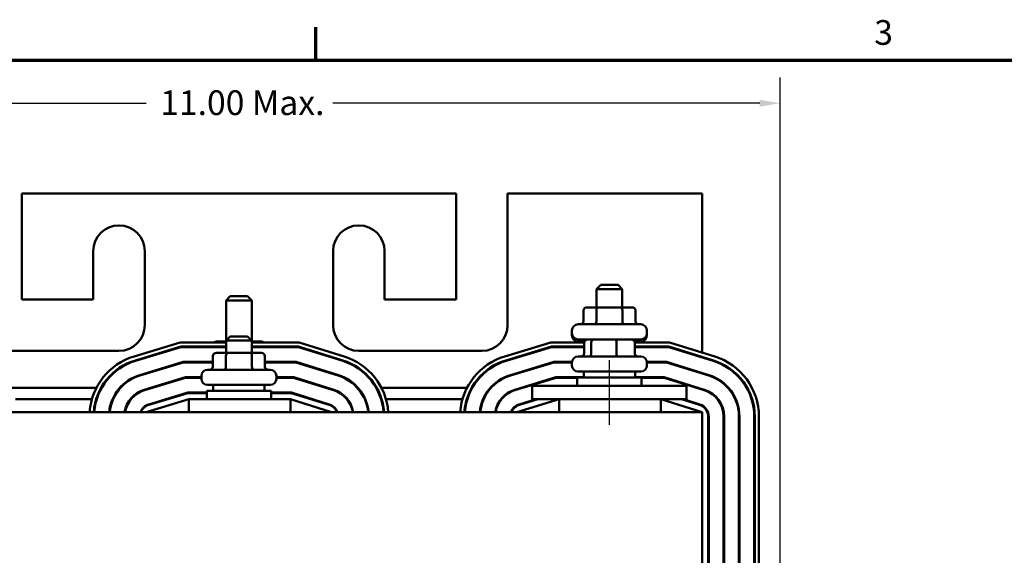
# Model space of a CAD drawing. Units: inches. Extents: x 1 to 43, y 0.5 to 33.5.
# Drawn here: x 8.1 to 17.7, y 28.2 to 33.4 of the extents above; entities that cross this region are included whole.
import ezdxf

# ---------------------------------------------------------------- set-up
doc = ezdxf.new("R2010")
doc.units = ezdxf.units.IN
doc.header["$LTSCALE"] = 2
doc.header["$MEASUREMENT"] = 0
doc.layers.get('0').update_dxf_attribs({"lineweight": 25})
for name, color, linetype, lineweight in [('Border (ANSI)', 7, 'Continuous', 70), ('Centerline (ANSI)', 7, 'Continuous', 25), ('Dimension (ANSI)', 7, 'Continuous', 25), ('Visible (ANSI)', 7, 'Continuous', 50)]:
    doc.layers.add(name, color=color, linetype=linetype, lineweight=lineweight)
doc.styles.add('Note Text (ANSI)', font='tahoma.ttf')
doc.dimstyles.new('Default (ANSI)', dxfattribs={"dimscale": 2, "dimtxt": 0.12, "dimasz": 0.098425, "dimexe": 0.125, "dimexo": 0.0625, "dimgap": 0.031496, "dimtad": 0, "dimtih": 1, "dimtoh": 1, "dimrnd": 1e-08, "dimzin": 0, "dimdsep": 46, "dimtxsty": 'Note Text (ANSI)', "dimcen": 0.09, "dimdle": 0.393701, "dimclrd": 256, "dimclre": 256, "dimclrt": 256, "dimadec": 0, "dimazin": 1, "dimtfac": 1, "dimtofl": 0, "dimtmove": 0, "dimatfit": 3, "dimfxl": 1, "dimtolj": 1, "dimtzin": 4, "dimlwd": -1, "dimlwe": -1, "dimarcsym": 0})

# ---------------------------------------------------------------- blocks, each defined once
blk = doc.blocks.new('Borders Default Border')
at = {"layer": 'Border (ANSI)'}
blk.add_line((5.5, 16.5), (5.5, 16.66), dxfattribs=at)
at = {"layer": 'Border (ANSI)', "flags": 128}
blk.add_lwpolyline([(0.75, 0.5), (0.75, 16.5), (21.25, 16.5), (21.25, 0.5), (0.75, 0.5)], dxfattribs=at)
at = {"layer": 'Border (ANSI)', "insert": (8.2127, 16.5375), "char_height": 0.12, "attachment_point": 7, "style": 'Note Text (ANSI)'}
blk.add_mtext('3', dxfattribs=at)
blk = doc.blocks.new('*D27')
at = {"layer": 'Defpoints', "color": 0, "transparency": 16777216}
for p in [(8.1431, 31.7052), (4.0401, 23.9032), (9.1801, 23.9032)]:
    blk.add_point(p, dxfattribs=at)
at = {"layer": 'Dimension (ANSI)', "transparency": 16777216}
for p, q in [((8.0181, 31.7052), (3.7901, 31.7052)), ((4.0401, 31.5083), (4.0401, 27.8921)), ((4.0401, 24.1), (4.0401, 27.5152)), ((9.0551, 23.9032), (3.7901, 23.9032))]:
    blk.add_line(p, q, dxfattribs=at)
for points in [[(4.0073, 31.5083), (4.0729, 31.5083), (4.0401, 31.7052)], [(4.0073, 24.1), (4.0729, 24.1), (4.0401, 23.9032)]]:
    blk.add_solid(points, dxfattribs=at)
at = {"layer": 'Dimension (ANSI)', "transparency": 16777216, "insert": (3.2866, 27.8291), "char_height": 0.24, "attachment_point": 1, "style": 'Note Text (ANSI)'}
blk.add_mtext('\\A1; \\fTahoma|b0|i0;\\H0.2400;8.50 Max.', dxfattribs=at)
blk = doc.blocks.new('*D28')
at = {"layer": 'Defpoints', "color": 0, "transparency": 16777216}
for p in [(15.5101, 32.5823), (5.0078, 25.6532), (15.5101, 25.6532)]:
    blk.add_point(p, dxfattribs=at)
at = {"layer": 'Dimension (ANSI)', "transparency": 16777216}
for p, q in [((5.0078, 25.7782), (5.0078, 32.8323)), ((15.5101, 25.7782), (15.5101, 32.8323)), ((5.2047, 32.5823), (9.3524, 32.5823)), ((15.3133, 32.5823), (11.1656, 32.5823))]:
    blk.add_line(p, q, dxfattribs=at)
for points in [[(5.2047, 32.6151), (5.2047, 32.5495), (5.0078, 32.5823)], [(15.3133, 32.6151), (15.3133, 32.5495), (15.5101, 32.5823)]]:
    blk.add_solid(points, dxfattribs=at)
at = {"layer": 'Dimension (ANSI)', "transparency": 16777216, "insert": (9.4153, 32.7072), "char_height": 0.24, "attachment_point": 1, "style": 'Note Text (ANSI)'}
blk.add_mtext('\\A1; \\fTahoma|b0|i0;\\H0.2400;11.00 Max.', dxfattribs=at)

msp = doc.modelspace()

# ---------------------------------------------------------------- linework, layer by layer
at = {"layer": 'Centerline (ANSI)', "linetype": 'Continuous'}
msp.add_line((13.8531, 29.4552), (13.8531, 30.0852), dxfattribs=at)
at = {"layer": 'Visible (ANSI)'}
for p, q in [((8.1431, 31.7052), (8.1431, 30.6752)), ((12.3631, 31.7052), (8.1431, 31.7052)), ((12.3631, 30.6752), (12.3631, 31.7052)), ((12.8631, 31.7052), (12.8631, 30.4252)), ((14.7531, 31.7052), (12.8631, 31.7052)), ((14.7531, 30.1585), (14.7531, 31.7052)), ((8.8381, 30.6752), (8.8381, 31.1452)), ((9.3381, 31.1452), (9.3381, 30.4252)), ((11.1681, 30.4252), (11.1681, 31.1452)), ((11.6681, 31.1452), (11.6681, 30.6752)), ((13.7681, 30.8162), (13.7281, 30.7762)), ((13.7681, 30.8162), (13.9381, 30.8162)), ((13.9381, 30.8162), (13.9781, 30.7762)), ((13.9781, 30.7762), (13.7281, 30.7762)), ((13.7281, 30.5982), (13.7281, 30.7762)), ((13.9781, 30.5982), (13.9781, 30.7762)), ((8.1431, 30.6752), (8.8381, 30.6752)), ((10.1681, 30.7062), (10.1281, 30.6662)), ((10.3781, 30.6662), (10.1281, 30.6662)), ((10.1281, 30.2762), (10.1281, 30.6662)), ((10.1681, 30.7062), (10.3381, 30.7062)), ((10.3381, 30.7062), (10.3781, 30.6662)), ((10.3781, 30.2762), (10.3781, 30.6662)), ((11.6681, 30.6752), (12.3631, 30.6752)), ((13.6002, 30.5682), (13.6002, 30.4632)), ((13.7438, 30.5982), (13.6349, 30.5982)), ((13.7265, 30.5682), (13.7265, 30.4632)), ((13.9621, 30.5982), (13.7438, 30.5982)), ((14.0713, 30.5982), (13.9621, 30.5982)), ((13.9794, 30.5682), (13.9794, 30.4632)), ((14.106, 30.5682), (14.106, 30.4632)), ((13.5491, 30.4332), (14.1571, 30.4332)), ((13.4891, 30.3462), (13.4891, 30.3732)), ((13.4891, 30.3262), (13.4891, 30.3462)), ((14.2171, 30.3462), (14.2171, 30.3732)), ((14.2171, 30.3262), (14.2171, 30.3462)), ((9.2354, 30.1213), (9.6831, 30.2572)), ((9.6831, 30.2572), (10.1281, 30.2572)), ((10.1281, 30.2662), (10.0349, 30.2662)), ((10.1681, 30.3162), (10.1281, 30.2762)), ((10.3781, 30.2762), (10.1281, 30.2762)), ((10.1281, 30.1562), (10.1281, 30.2762)), ((10.1681, 30.3162), (10.3381, 30.3162)), ((10.3381, 30.3162), (10.3781, 30.2762)), ((10.3781, 30.1562), (10.3781, 30.2762)), ((10.4713, 30.2662), (10.3781, 30.2662)), ((10.3781, 30.2572), (10.8373, 30.2572)), ((10.8373, 30.2572), (11.2756, 30.1202)), ((12.8354, 30.1213), (13.2831, 30.2572)), ((13.2831, 30.2572), (13.608, 30.2572)), ((14.1571, 30.2862), (13.5491, 30.2862)), ((13.6099, 30.2662), (13.5491, 30.2662)), ((13.608, 30.2562), (13.608, 30.1512)), ((13.6767, 30.2562), (13.6767, 30.1512)), ((13.9218, 30.2562), (13.9218, 30.1512)), ((14.1571, 30.2662), (14.0963, 30.2662)), ((14.0982, 30.2572), (14.4373, 30.2572)), ((14.0982, 30.2562), (14.0982, 30.1512)), ((14.4373, 30.2572), (14.8756, 30.1202)), ((9.0881, 30.1752), (7.8931, 30.1752)), ((9.6891, 30.2172), (9.247, 30.083)), ((9.2485, 30.0782), (9.6898, 30.2122)), ((10.1281, 30.2172), (9.6891, 30.2172)), ((9.6898, 30.2122), (10.1281, 30.2122)), ((10.0002, 30.2172), (10.0002, 30.2122)), ((10.1438, 30.1562), (10.0349, 30.1562)), ((10.1265, 30.2172), (10.1265, 30.2122)), ((10.3621, 30.1562), (10.1438, 30.1562)), ((10.4713, 30.1562), (10.3621, 30.1562)), ((10.8312, 30.2172), (10.3781, 30.2172)), ((10.3781, 30.2122), (10.8305, 30.2122)), ((10.3794, 30.2172), (10.3794, 30.2122)), ((10.506, 30.2172), (10.506, 30.2122)), ((10.8305, 30.2122), (11.2622, 30.0772)), ((11.2637, 30.082), (10.8312, 30.2172)), ((12.6131, 30.1752), (11.4181, 30.1752)), ((13.2891, 30.2172), (12.847, 30.083)), ((12.8485, 30.0782), (13.2898, 30.2122)), ((13.608, 30.2172), (13.2891, 30.2172)), ((13.2898, 30.2122), (13.608, 30.2122)), ((14.4312, 30.2172), (14.0982, 30.2172)), ((14.0982, 30.2122), (14.4305, 30.2122)), ((14.4305, 30.2122), (14.8622, 30.0772)), ((14.8637, 30.082), (14.4312, 30.2172)), ((9.7112, 30.0682), (9.2903, 29.9404)), ((9.2917, 29.9357), (9.7119, 30.0632)), ((10.0002, 30.0682), (9.7112, 30.0682)), ((9.7119, 30.0632), (10.0002, 30.0632)), ((10.0002, 30.1262), (10.0002, 30.0212)), ((10.1265, 30.1262), (10.1265, 30.0212)), ((10.3794, 30.1262), (10.3794, 30.0212)), ((10.506, 30.1262), (10.506, 30.0212)), ((10.8085, 30.0682), (10.506, 30.0682)), ((10.506, 30.0632), (10.8077, 30.0632)), ((10.8077, 30.0632), (11.2178, 29.935)), ((11.2193, 29.9398), (10.8085, 30.0682)), ((13.3112, 30.0682), (12.8903, 29.9404)), ((12.8917, 29.9357), (13.3119, 30.0632)), ((13.4895, 30.0682), (13.3112, 30.0682)), ((13.3119, 30.0632), (13.4891, 30.0632)), ((13.4891, 30.0342), (13.4891, 30.0612)), ((13.5491, 30.1212), (14.1571, 30.1212)), ((14.4085, 30.0682), (14.2167, 30.0682)), ((14.2171, 30.0632), (14.4077, 30.0632)), ((14.2171, 30.0342), (14.2171, 30.0612)), ((14.4077, 30.0632), (14.8178, 29.935)), ((14.8193, 29.9398), (14.4085, 30.0682)), ((14.7531, 30.1113), (14.7531, 30.1166)), ((9.9491, 29.9912), (10.5571, 29.9912)), ((14.1571, 29.9742), (13.5491, 29.9742)), ((13.6031, 29.9742), (13.6031, 29.9152)), ((14.1031, 29.9742), (14.1031, 29.9152)), ((14.7531, 29.9552), (14.7531, 29.9605)), ((9.7333, 29.9192), (9.3335, 29.7979)), ((9.335, 29.7931), (9.734, 29.9142)), ((9.8891, 29.9192), (9.7333, 29.9192)), ((9.734, 29.9142), (9.8891, 29.9142)), ((9.8891, 29.9042), (9.8891, 29.9312)), ((10.6171, 29.9042), (10.6171, 29.9312)), ((10.7858, 29.9192), (10.6171, 29.9192)), ((10.6171, 29.9142), (10.785, 29.9142)), ((10.785, 29.9142), (11.1733, 29.7928)), ((11.1748, 29.7976), (10.7858, 29.9192)), ((13.3333, 29.9192), (12.9335, 29.7979)), ((12.935, 29.7931), (13.334, 29.9142)), ((13.6031, 29.9192), (13.3333, 29.9192)), ((13.334, 29.9142), (13.5406, 29.9142)), ((13.5406, 29.9152), (14.1656, 29.9152)), ((13.5406, 29.8352), (13.5406, 29.9152)), ((14.3858, 29.9192), (14.1031, 29.9192)), ((14.1656, 29.8352), (14.1656, 29.9152)), ((14.1656, 29.9142), (14.385, 29.9142)), ((14.385, 29.9142), (14.7733, 29.7928)), ((14.7748, 29.7976), (14.3858, 29.9192)), ((8.0378, 29.8152), (8.8687, 29.8152)), ((8.914, 29.8152), (8.9198, 29.8152)), ((9.0956, 29.8152), (9.1023, 29.8152)), ((9.7554, 29.7702), (9.3768, 29.6553)), ((9.3783, 29.6505), (9.7561, 29.7652)), ((9.3906, 29.8152), (9.4078, 29.8152)), ((9.9406, 29.7702), (9.7554, 29.7702)), ((9.7561, 29.7652), (9.9406, 29.7652)), ((9.9406, 29.7852), (10.5656, 29.7852)), ((9.9406, 29.7052), (9.9406, 29.7852)), ((10.5571, 29.8442), (9.9491, 29.8442)), ((10.0031, 29.8442), (10.0031, 29.7852)), ((10.5031, 29.8442), (10.5031, 29.7852)), ((10.5656, 29.7052), (10.5656, 29.7852)), ((10.763, 29.7702), (10.5656, 29.7702)), ((10.5656, 29.7652), (10.7623, 29.7652)), ((10.7623, 29.7652), (11.1289, 29.6506)), ((11.1304, 29.6554), (10.763, 29.7702)), ((11.1018, 29.8152), (11.1186, 29.8152)), ((11.4043, 29.8152), (11.4109, 29.8152)), ((11.5866, 29.8152), (11.5924, 29.8152)), ((11.6378, 29.8152), (12.4687, 29.8152)), ((12.514, 29.8152), (12.5198, 29.8152)), ((12.6956, 29.8152), (12.7023, 29.8152)), ((12.9906, 29.8152), (13.0078, 29.8152)), ((14.6031, 29.8352), (13.1031, 29.8352)), ((13.1031, 29.7052), (13.1031, 29.8352)), ((14.6031, 29.7052), (14.6031, 29.8352)), ((14.7018, 29.8152), (14.7186, 29.8152)), ((14.7531, 29.7991), (14.7531, 29.8044)), ((8.0813, 29.7052), (8.825, 29.7052)), ((8.8668, 29.7052), (8.872, 29.7052)), ((9.0255, 29.7052), (9.031, 29.7052)), ((9.1978, 29.7052), (9.2042, 29.7052)), ((9.765, 29.7052), (9.3531, 29.5802)), ((9.5412, 29.7052), (9.5584, 29.7052)), ((10.7531, 29.7052), (9.765, 29.7052)), ((9.765, 29.5802), (9.765, 29.7052)), ((11.1531, 29.5802), (10.7531, 29.7052)), ((10.7531, 29.5802), (10.7531, 29.7052)), ((10.9543, 29.7052), (10.971, 29.7052)), ((11.3023, 29.7052), (11.3087, 29.7052)), ((11.4754, 29.7052), (11.4808, 29.7052)), ((11.6343, 29.7052), (11.6395, 29.7052)), ((11.6813, 29.7052), (12.425, 29.7052)), ((12.4668, 29.7052), (12.472, 29.7052)), ((12.6255, 29.7052), (12.631, 29.7052)), ((12.7978, 29.7052), (12.8042, 29.7052)), ((13.365, 29.7052), (12.9531, 29.5802)), ((13.1412, 29.7052), (12.9768, 29.6553)), ((12.9783, 29.6505), (13.1584, 29.7052)), ((14.6031, 29.7052), (13.1031, 29.7052)), ((13.365, 29.5802), (13.365, 29.7052)), ((14.7531, 29.5802), (14.3531, 29.7052)), ((14.3531, 29.5802), (14.3531, 29.7052)), ((14.5543, 29.7052), (14.7289, 29.6506)), ((14.7304, 29.6554), (14.571, 29.7052)), ((14.7531, 29.5802), (5.7531, 29.5802)), ((14.7531, 27.0802), (14.7531, 29.5802)), ((14.8131, 29.536), (14.8131, 27.1243)), ((14.8181, 27.1243), (14.8181, 29.536)), ((14.9621, 29.536), (14.9621, 27.1243)), ((14.9671, 27.1243), (14.9671, 29.536)), ((15.1111, 29.536), (15.1111, 27.1243)), ((15.1161, 27.1243), (15.1161, 29.536)), ((15.2601, 29.536), (15.2601, 27.1243)), ((15.2651, 27.1243), (15.2651, 29.536)), ((15.3051, 29.536), (15.3051, 27.1243))]:
    msp.add_line(p, q, dxfattribs=at)
for centre, radius, start, end in [((9.0881, 31.1452), 0.25, 0, 180), ((11.4181, 31.1452), 0.25, 0, 180), ((9.0881, 30.4252), 0.25, 270, 0), ((11.4181, 30.4252), 0.25, 180, 270), ((12.6131, 30.4252), 0.25, 270, 0), ((13.5491, 30.3732), 0.06, 90, 180), ((14.1571, 30.3732), 0.06, 0, 90), ((13.5491, 30.3462), 0.06, 180, 270), ((13.5491, 30.3262), 0.06, 180, 270), ((14.1571, 30.3462), 0.06, 270, 0), ((14.1571, 30.3262), 0.06, 270, 0), ((9.4131, 29.5357), 0.612, 106.88051, 175.83072), ((9.4131, 29.5357), 0.572, 106.88051, 175.53859), ((9.4131, 29.5357), 0.567, 106.88051, 175.49916), ((9.9491, 30.0412), 0.06, 153.25632, 158.48981), ((10.5571, 30.0412), 0.06, 21.51019, 26.74368), ((11.0931, 29.536), 0.567, 4.462, 72.64598), ((11.0931, 29.536), 0.572, 4.42292, 72.64598), ((11.0931, 29.536), 0.612, 4.13332, 72.64598), ((13.0131, 29.5357), 0.612, 106.88051, 175.83072), ((13.0131, 29.5357), 0.572, 106.88051, 175.53859), ((13.0131, 29.5357), 0.567, 106.88051, 175.49916), ((13.5491, 30.0612), 0.06, 90, 180), ((14.1571, 30.0612), 0.06, 0, 90), ((14.6931, 29.536), 0.567, 0, 72.64598), ((14.6931, 29.536), 0.572, 0, 72.64598), ((14.6931, 29.536), 0.612, 0, 72.64598), ((9.9491, 29.9312), 0.06, 90, 180), ((10.5571, 29.9312), 0.06, 0, 90), ((13.5491, 30.0342), 0.06, 180, 270), ((14.1571, 30.0342), 0.06, 270, 0), ((9.4131, 29.5357), 0.423, 106.88051, 173.962), ((9.4131, 29.5357), 0.418, 106.88051, 173.8895), ((9.9491, 29.9042), 0.06, 180, 270), ((10.5571, 29.9042), 0.06, 270, 0), ((11.0931, 29.536), 0.418, 6.05769, 72.64598), ((11.0931, 29.536), 0.423, 5.98582, 72.64598), ((13.0131, 29.5357), 0.423, 106.88051, 173.962), ((13.0131, 29.5357), 0.418, 106.88051, 173.8895), ((14.6931, 29.536), 0.418, 0, 72.64598), ((14.6931, 29.536), 0.423, 0, 72.64598), ((9.4131, 29.5357), 0.274, 106.88051, 170.65442), ((9.4131, 29.5357), 0.269, 106.88051, 170.4791), ((11.0931, 29.536), 0.269, 9.43817, 72.64598), ((11.0931, 29.536), 0.274, 9.26441, 72.64598), ((13.0131, 29.5357), 0.274, 106.88051, 170.65442), ((13.0131, 29.5357), 0.269, 106.88051, 170.4791), ((14.6931, 29.536), 0.269, 0, 72.64598), ((14.6931, 29.536), 0.274, 0, 72.64598), ((9.4131, 29.5357), 0.125, 106.88051, 159.14792), ((11.0931, 29.536), 0.125, 20.66428, 72.64598), ((13.0131, 29.5357), 0.125, 106.88051, 159.14792), ((14.6931, 29.536), 0.125, 0, 72.64598), ((9.4131, 29.5357), 0.12, 106.88051, 158.23578), ((11.0931, 29.536), 0.12, 21.5674, 72.64598), ((13.0131, 29.5357), 0.12, 106.88051, 158.23578), ((14.6931, 29.536), 0.12, 0, 72.64598)]:
    msp.add_arc(centre, radius, start, end, dxfattribs=at)
for centre, major_axis, ratio, start_param, end_param in [((13.6349, 30.5682), (0.0346, 0), 0.866026, 1.570796, 3.141593), ((13.7438, 30.5682), (0, -0.03), 0.578221, 3.141593, 4.712389), ((13.9621, 30.5682), (0, -0.03), 0.576479, 1.570796, 3.141593), ((14.0713, 30.5682), (-0.0346, 0), 0.866026, 3.141593, 4.712389), ((13.5656, 30.4632), (0.0346, 0), 0.866026, 4.712389, 6.283185), ((13.7091, 30.4632), (0, 0.03), 0.578221, 3.141593, 4.712389), ((13.9966, 30.4632), (0, 0.03), 0.576479, 1.570796, 3.141593), ((14.1406, 30.4632), (0.0346, 0), 0.866026, 3.141593, 4.712389), ((10.0349, 30.2362), (0.0346, 0), 0.866026, 1.570796, 2.366195), ((10.4713, 30.2362), (-0.0346, 0), 0.866026, 3.91699, 4.712389), ((13.6416, 30.2562), (0.0336, 0), 0.893457, 1.570796, 3.141593), ((13.7009, 30.2562), (0, -0.03), 0.805516, 3.141593, 4.712389), ((13.9124, 30.2562), (0, -0.03), 0.313731, 1.570796, 3.141593), ((14.0646, 30.2562), (-0.0336, 0), 0.893457, 3.141593, 4.712389), ((10.0349, 30.1262), (0.0346, 0), 0.866026, 1.570796, 3.141593), ((10.1438, 30.1262), (0, -0.03), 0.578221, 3.141593, 4.712389), ((10.3621, 30.1262), (0, -0.03), 0.576479, 1.570796, 3.141593), ((10.4713, 30.1262), (-0.0346, 0), 0.866026, 3.141593, 4.712389), ((13.5744, 30.1512), (-0.0336, 0), 0.893457, 1.570796, 3.141593), ((13.6525, 30.1512), (0, 0.03), 0.805516, 3.141593, 4.712389), ((13.9312, 30.1512), (0, 0.03), 0.313731, 1.570796, 3.141593), ((14.1318, 30.1512), (-0.0336, 0), 0.893457, 0, 1.570796), ((9.9656, 30.0212), (0.0346, 0), 0.866026, 4.712389, 6.283185), ((10.1091, 30.0212), (0, 0.03), 0.578221, 3.141593, 4.712389), ((10.3966, 30.0212), (0, 0.03), 0.576479, 1.570796, 3.141593), ((10.5406, 30.0212), (0.0346, 0), 0.866026, 3.141593, 4.712389)]:
    msp.add_ellipse(centre, major_axis=major_axis, ratio=ratio, start_param=start_param, end_param=end_param, dxfattribs=at)

# ---------------------------------------------------------------- block references
at = {"xscale": 2, "yscale": 2, "zscale": 2}
msp.add_blockref('Borders Default Border', (0, 0), dxfattribs=at)

# ---------------------------------------------------------------- dimensions: what is measured, and where the dimension line sits
at = {"layer": 'Dimension (ANSI)'}
for base, p1, p2, angle, text, override, picture, middle in [((15.5101, 32.5823), (5.0078, 25.6532), (15.5101, 25.6532), 180, ' \\fTahoma|b0|i0;\\H0.2400;11.00 Max.', {"dimgap": 0.031496, "dimtih": 0, "dimtoh": 0, "dimdec": 2, "dimtol": 0, "dimlim": 0, "dimtp": 0, "dimtm": 0, "dimtdec": 2, "dimatfit": 1}, '*D28', (10.259, 32.5823)), ((4.0401, 23.9032), (8.1431, 31.7052), (9.1801, 23.9032), 90, ' \\fTahoma|b0|i0;\\H0.2400;8.50 Max.', {"dimgap": 0.031496, "dimdec": 2, "dimtol": 0, "dimlim": 0, "dimtp": 0, "dimtm": 0, "dimtdec": 2, "dimatfit": 1}, '*D27', (4.0401, 27.7037))]:
    dim = msp.add_linear_dim(base=base, p1=p1, p2=p2, angle=angle, text=text, dimstyle='Default (ANSI)', override=override, dxfattribs=at)
    dim.commit()
    dim.dimension.update_dxf_attribs({"geometry": picture, "text_midpoint": middle, "dimtype": 160})

doc.saveas('drawing.dxf')
